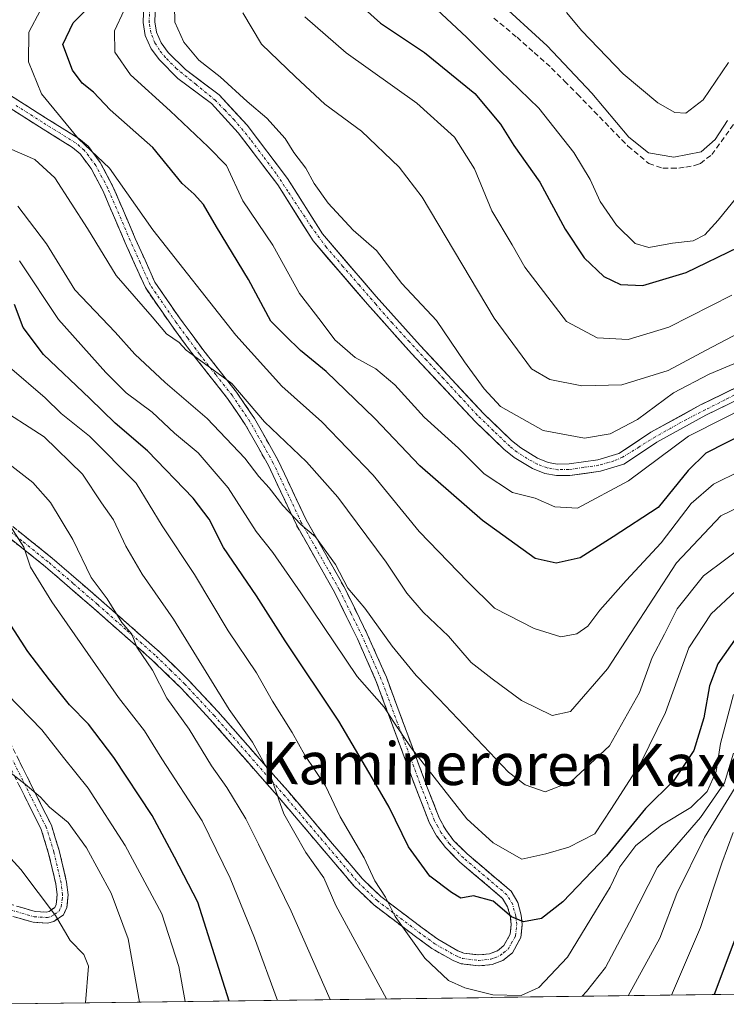
# Model space of a CAD drawing. Units: metres. Extents: x 589688 to 593078, y 4784546 to 4786894.
# Drawn here: x 591953 to 592087, y 4784576 to 4784763 of the extents above; entities that cross this region are included whole.
import ezdxf
from ezdxf.enums import TextEntityAlignment as Align

# ---------------------------------------------------------------- set-up
doc = ezdxf.new("R2010")
doc.units = ezdxf.units.M
doc.header["$MEASUREMENT"] = 0
doc.linetypes.add('TRAZO_Y_PUNTO', pattern=[1, 0.5, -0.25, 0, -0.25])
doc.linetypes.add('TRAZOSX2', pattern=[1.5, 1, -0.5])
for name, color, linetype, lineweight in [('Arbolado forestal CxS', 92, 'Continuous', 0), ('Camino', 19, 'TRAZOSX2', 0), ('Camino Cxs', 19, 'Continuous', 0), ('Camino eje', 19, 'TRAZO_Y_PUNTO', 0), ('Corriente artificial Cxs', 5, 'Continuous', 13), ('Corriente artificial eje', 142, 'TRAZO_Y_PUNTO', 0), ('Corriente artificial superficial', 5, 'Continuous', 13), ('Curva de nivel maestra', 36, 'Continuous', 30), ('Curva de nivel normal', 36, 'Continuous', 0), ('Municipio CxS', 142, 'Continuous', 0), ('Senda', 19, 'TRAZOSX2', 0), ('Suelo desnudo CxS', 43, 'Continuous', 0), ('Texto cartográfico', 19, 'Continuous', 0)]:
    doc.layers.add(name, color=color, linetype=linetype, lineweight=lineweight)
doc.styles.add('Arial', font='txt', dxfattribs={"height": 0.2})

# ---------------------------------------------------------------- blocks, each defined once
blk = doc.blocks.new('*U163')
at = {"layer": 'Arbolado forestal CxS', "color": 92, "linetype": 'Continuous', "lineweight": 0}
for points in [[(591976.76, 4784765.77, 183.38), (591976.64, 4784762.11, 182.8), (591977.01, 4784759.66, 182.18), (591978.16, 4784757.11, 181.73), (591979.71, 4784755.02, 181.64), (591983.19, 4784751.52, 181.46), (591989.54, 4784746.77, 181.79), (591994.61, 4784741.25, 181.85), (592002.1, 4784731.37, 182.11), (592008.75, 4784720.8, 181.96), (592019.03, 4784708.79, 182.19), (592027.39, 4784699.51, 182.05), (592039.45, 4784686.56, 181.52), (592044.84, 4784681.4, 181.3), (592046.77, 4784679.83, 180.95), (592050.22, 4784677.74, 181.19), (592052.56, 4784676.78, 181.31), (592054.8, 4784676.39, 180.91), (592057.3, 4784676.4, 180.74), (592063.07, 4784677.21, 179.75), (592067.5, 4784678.56, 179.18), (592073.73, 4784682.71, 178.23), (592083.03, 4784687.81, 176.45), (592095.03, 4784693.68, 176.35)], [(592100.21, 4784578.45, 109.1), (591946.64, 4784576.39, 104.39), (591946.64, 4784576.39, 104.39), (591946.03, 4784577.65, 104.26), (591946.03, 4784577.66, 104.26), (591941.72, 4784586.51, 103.86), (591928.2, 4784616.57, 103.44), (591925.48, 4784622.62, 103.62), (591923.73, 4784626.49, 103.6), (591908.72, 4784659.59, 105.98), (591908.69, 4784659.66, 105.99), (591901.25, 4784674.95, 105.51), (591901.15, 4784675.14, 105.48), (591900.94, 4784675.46, 105.37), (591892.2, 4784686.94, 103.47), (591862.93, 4784729.29, 105.19)]]:
    blk.add_polyline3d(points, dxfattribs=at)
blk = doc.blocks.new('*U199')
at = {"layer": 'Municipio CxS', "color": 142, "linetype": 'Continuous', "lineweight": 0}
blk.add_polyline3d([(592089.0856, 4784578.3025, 122.2702), (592084.1814, 4784578.2366, 125.0493), (592079.2773, 4784578.1707, 128.1244), (592074.3731, 4784578.1047, 131.6048), (592069.469, 4784578.0388, 134.9655), (592064.5648, 4784577.9729, 137.9061), (592059.6607, 4784577.907, 139.9575), (592054.7565, 4784577.841, 141.9348), (592049.8524, 4784577.7751, 144.047), (592044.9482, 4784577.7092, 144.8535), (592040.0441, 4784577.6432, 144.5981), (592035.1399, 4784577.5773, 143.7484), (592030.2358, 4784577.5114, 142.6527), (592025.3316, 4784577.4455, 141.0329), (592020.4275, 4784577.3795, 138.9829), (592015.5233, 4784577.3136, 136.7014), (592010.6192, 4784577.2477, 134.2751), (592005.715, 4784577.1818, 132.0532), (592000.8109, 4784577.1158, 129.0106), (591995.9067, 4784577.0499, 126.3419), (591991.0026, 4784576.984, 123.787), (591986.0984, 4784576.9181, 120.5664), (591981.1943, 4784576.8521, 117.8479), (591976.2901, 4784576.7862, 114.9699), (591971.3859, 4784576.7203, 112.6326), (591966.4818, 4784576.6544, 110.0356), (591961.5776, 4784576.5884, 109.4711), (591956.6735, 4784576.5225, 106.9982), (591951.7693, 4784576.4566, 104.9383)], dxfattribs=at)
blk = doc.blocks.new('*U215')
at = {"layer": 'Curva de nivel normal', "color": 36, "linetype": 'Continuous', "lineweight": 0}
for points in [[(592002.05, 4784577.13, 130), (591997.66, 4784588.99, 130), (591993.09, 4784600.27, 130), (591987.76, 4784611.08, 130), (591980.18, 4784622.79, 130), (591976.89, 4784628.09, 130), (591971.95, 4784634.41, 130), (591959.38, 4784652.49, 130), (591955.35, 4784659.05, 130), (591954.09, 4784662.85, 130), (591950.52, 4784668.48, 130)], [(592088.18, 4784608.9, 130), (592086.01, 4784603.08, 130), (592082.01, 4784590.92, 130), (592076.49, 4784578.13, 130)]]:
    blk.add_polyline3d(points, dxfattribs=at)
blk = doc.blocks.new('*U219')
at = {"layer": 'Curva de nivel normal', "color": 36, "linetype": 'Continuous', "lineweight": 0}
blk.add_polyline3d([(592099.76, 4784682.31, 170), (592084.47, 4784674.74, 170), (592080.2, 4784671.13, 170), (592074.58, 4784663.68, 170), (592067.92, 4784656.57, 170), (592062.94, 4784650.96, 170), (592060.69, 4784647.94, 170), (592058.62, 4784646.44, 170), (592055.62, 4784645.92, 170), (592050.52, 4784647.5, 170), (592043.02, 4784651.34, 170), (592038, 4784656.31, 170), (592028.84, 4784665.84, 170), (592020.09, 4784676.49, 170), (592010.42, 4784686.54, 170), (592002.88, 4784693.3, 170), (591994.13, 4784702.97, 170), (591978.45, 4784722.86, 170), (591970.26, 4784734.55, 170), (591964.43, 4784740.08, 170), (591957.44, 4784748.59, 170), (591954.96, 4784754.65, 170), (591955.03, 4784760.25, 170), (591957.26, 4784764.45, 170)], dxfattribs=at)
blk = doc.blocks.new('*U222')
at = {"layer": 'Curva de nivel normal', "color": 36, "linetype": 'Continuous', "lineweight": 0}
for points in [[(592088.21, 4784623.92, 140), (592086.55, 4784618.26, 140), (592082, 4784611.75, 140), (592073.84, 4784602.32, 140), (592068.58, 4784591.91, 140), (592064.01, 4784583.34, 140), (592060.41, 4784578.78, 140), (592059.61, 4784577.91, 140)], [(592022.65, 4784577.41, 140), (592013.07, 4784595.06, 140), (592010.78, 4784600.28, 140), (592007.38, 4784605.11, 140), (592003.22, 4784612.39, 140), (592002.21, 4784615.27, 140)]]:
    blk.add_polyline3d(points, dxfattribs=at)
blk = doc.blocks.new('*U223')
at = {"layer": 'Curva de nivel normal', "color": 36, "linetype": 'Continuous', "lineweight": 0}
blk.add_polyline3d([(591975.93, 4784576.78, 115), (591973.8, 4784588.8, 115), (591970.57, 4784597.41, 115), (591965.95, 4784606.01, 115), (591962.47, 4784610.77, 115), (591958.94, 4784613.67, 115), (591957.23, 4784615.55, 115), (591954.36, 4784618.02, 115), (591950.05, 4784621.34, 115)], dxfattribs=at)
blk = doc.blocks.new('*U231')
at = {"layer": 'Curva de nivel normal', "color": 36, "linetype": 'Continuous', "lineweight": 0}
blk.add_polyline3d([(592056.67, 4784763.99, 215), (592059.57, 4784760.51, 215), (592067.38, 4784752.36, 215), (592073.91, 4784746.88, 215), (592077.11, 4784745.09, 215), (592079.2, 4784744.95, 215), (592082.49, 4784747.44, 215), (592087.3, 4784754.54, 215)], dxfattribs=at)
blk = doc.blocks.new('*U241')
at = {"layer": 'Curva de nivel normal', "color": 36, "linetype": 'Continuous', "lineweight": 0}
blk.add_polyline3d([(591965.72, 4784576.64, 110), (591966.33, 4784583.6, 110), (591965.43, 4784585.8, 110), (591962.82, 4784588.46, 110), (591960.08, 4784593.16, 110), (591953.53, 4784601.88, 110), (591942.52, 4784613.89, 110)], dxfattribs=at)
blk = doc.blocks.new('*U242')
at = {"layer": 'Curva de nivel normal', "color": 36, "linetype": 'Continuous', "lineweight": 0}
for points in [[(591942.42, 4784685.41, 135), (591955.76, 4784675.08, 135), (591959.12, 4784671.31, 135), (591963.34, 4784664.33, 135), (591966.78, 4784657.13, 135), (591969.83, 4784653.08, 135), (591972.63, 4784648.63, 135), (591974.48, 4784646.39, 135), (591975.44, 4784643.96, 135), (591978.41, 4784639.56, 135), (591981.12, 4784634.32, 135), (591985.34, 4784628.45, 135), (591989.54, 4784621.51, 135), (591992.45, 4784617.42, 135), (591996.07, 4784611.47, 135), (591998.41, 4784606.67, 135), (592004.64, 4784594.02, 135), (592011.99, 4784577.27, 135)], [(592068.34, 4784578.02, 135), (592074.31, 4784588.91, 135), (592077.5, 4784597.37, 135), (592082.72, 4784607.92, 135), (592088.52, 4784617.37, 135)]]:
    blk.add_polyline3d(points, dxfattribs=at)
blk = doc.blocks.new('*U244')
at = {"layer": 'Curva de nivel normal', "color": 36, "linetype": 'Continuous', "lineweight": 0}
blk.add_polyline3d([(591984.56, 4784576.9, 120), (591983.4, 4784583.53, 120), (591980.18, 4784593.5, 120), (591973.26, 4784606.43, 120), (591966.23, 4784617.26, 120), (591961.57, 4784623.06, 120), (591957.47, 4784628.32, 120), (591950.95, 4784635.07, 120)], dxfattribs=at)
blk = doc.blocks.new('*U247')
at = {"layer": 'Curva de nivel normal', "color": 36, "linetype": 'Continuous', "lineweight": 0}
blk.add_polyline3d([(591951.38, 4784738.26, 165), (591956.13, 4784736.18, 165), (591959.97, 4784732.71, 165), (591966.14, 4784723.16, 165), (591971.54, 4784714.24, 165), (591978.32, 4784706.43, 165), (591981.08, 4784703.21, 165), (591983.45, 4784701.55, 165), (591984.78, 4784700.11, 165), (591987.54, 4784698.09, 165), (591993.39, 4784693.8, 165), (591999.56, 4784686.54, 165), (592007.52, 4784679, 165), (592013.46, 4784672.3, 165), (592022.58, 4784660.03, 165), (592026.49, 4784654.14, 165), (592029.58, 4784650.56, 165), (592034.36, 4784646.01, 165), (592038.64, 4784641.04, 165), (592042.6, 4784637.94, 165), (592048.13, 4784633.86, 165), (592053.96, 4784631, 165), (592057.43, 4784631.78, 165), (592064.43, 4784639.84, 165), (592077.44, 4784659.86, 165), (592085.81, 4784668.76, 165), (592089.26, 4784670.43, 165)], dxfattribs=at)
blk = doc.blocks.new('*U257')
at = {"layer": 'Curva de nivel maestra', "color": 36, "linetype": 'Continuous', "lineweight": 30}
blk.add_polyline3d([(592094.64, 4784686.56, 175), (592083.03, 4784680.66, 175), (592079.68, 4784677.36, 175), (592074, 4784670.33, 175), (592065.51, 4784664.78, 175), (592059.24, 4784660.81, 175), (592054.68, 4784659.84, 175), (592050.76, 4784660.72, 175), (592040.76, 4784667.92, 175), (592028.94, 4784678.24, 175), (592020.41, 4784687.2, 175), (592011.2, 4784696.07, 175), (592006.39, 4784700.04, 175), (592003.53, 4784702.8, 175), (592000.8, 4784705.61, 175), (591996.54, 4784713.48, 175), (591990.47, 4784723.45, 175), (591988.04, 4784727.69, 175), (591986.26, 4784729.6, 175), (591984.01, 4784731.65, 175), (591978.44, 4784738.43, 175), (591970.38, 4784745.6, 175), (591967.28, 4784748.94, 175), (591965.13, 4784750.64, 175), (591963.31, 4784753.1, 175), (591961.43, 4784757.95, 175), (591963.39, 4784762.05, 175), (591967.93, 4784766.66, 175)], dxfattribs=at)
blk = doc.blocks.new('*U260')
at = {"layer": 'Curva de nivel maestra', "color": 36, "linetype": 'Continuous', "lineweight": 30}
for points in [[(591992.87, 4784577.01, 125), (591986.95, 4784595.68, 125), (591982.58, 4784604.23, 125), (591978.37, 4784612.1, 125), (591971.1, 4784623.08, 125), (591966.29, 4784629.36, 125), (591962.7, 4784633.04, 125), (591958.95, 4784637.76, 125), (591954.85, 4784643.11, 125), (591946.52, 4784655.9, 125)], [(592092.02, 4784598.06, 125), (592084.59, 4784578.24, 125)]]:
    blk.add_polyline3d(points, dxfattribs=at)

msp = doc.modelspace()

# ---------------------------------------------------------------- linework, layer by layer
at = {"layer": 'Arbolado forestal CxS', "color": 92, "linetype": 'Continuous', "lineweight": 0}
for points in [[(591976.76, 4784765.77, 183.38), (591976.64, 4784762.11, 182.8), (591977.01, 4784759.66, 182.18), (591978.16, 4784757.11, 181.73), (591979.71, 4784755.02, 181.64), (591983.19, 4784751.52, 181.46), (591989.54, 4784746.77, 181.79), (591994.61, 4784741.25, 181.85), (592002.1, 4784731.37, 182.11), (592008.75, 4784720.8, 181.96), (592019.03, 4784708.79, 182.19), (592027.39, 4784699.51, 182.05), (592039.45, 4784686.56, 181.52), (592044.84, 4784681.4, 181.3), (592046.77, 4784679.83, 180.95), (592050.22, 4784677.74, 181.19), (592052.56, 4784676.78, 181.31), (592054.8, 4784676.39, 180.91), (592057.3, 4784676.4, 180.74), (592063.07, 4784677.21, 179.75), (592067.5, 4784678.56, 179.18), (592073.73, 4784682.71, 178.23), (592083.03, 4784687.81, 176.45), (592095.03, 4784693.68, 176.35)], [(592094, 4784695.61, 178.29), (592085.96, 4784691.68, 177.78), (592082.41, 4784689.94, 178.28), (592082.02, 4784689.75, 178.29), (592072.59, 4784684.59, 180.04), (592068.5, 4784681.86, 180.67), (592066.55, 4784680.56, 180.56), (592062.59, 4784679.36, 180.86), (592057.14, 4784678.59, 181.45), (592054.99, 4784678.58, 181.64), (592054.99, 4784678.58, 181.64), (592053.17, 4784678.9, 181.81), (592051.21, 4784679.7, 181.69), (592048.03, 4784681.63, 181.53), (592046.29, 4784683.04, 181.85), (592041.01, 4784688.1, 182.03), (592029, 4784700.99, 182.6), (592020.68, 4784710.24, 182.57), (592010.52, 4784722.1, 182.36), (592003.9, 4784732.61, 182.92), (591996.3, 4784742.66, 182.58), (591991.01, 4784748.4, 182.63), (591984.63, 4784753.18, 182.35), (591981.37, 4784756.45, 182.57), (591980.06, 4784758.22, 182.72), (591979.14, 4784760.28, 183.11), (591978.84, 4784762.24, 183.67), (591978.94, 4784765.54, 184.27)], [(592094, 4784695.61, 178.29), (592085.96, 4784691.68, 177.78), (592082.41, 4784689.94, 178.28), (592082.02, 4784689.75, 178.29), (592072.59, 4784684.59, 180.04), (592068.5, 4784681.86, 180.67), (592066.55, 4784680.56, 180.56), (592062.59, 4784679.36, 180.86), (592057.14, 4784678.59, 181.45), (592054.99, 4784678.58, 181.64), (592053.17, 4784678.9, 181.81), (592051.21, 4784679.7, 181.69), (592048.03, 4784681.63, 181.53), (592046.29, 4784683.04, 181.85), (592041.01, 4784688.1, 182.03), (592029, 4784700.99, 182.6), (592020.68, 4784710.24, 182.57), (592010.52, 4784722.1, 182.36), (592003.9, 4784732.61, 182.92), (591996.3, 4784742.66, 182.58), (591991.01, 4784748.4, 182.63), (591984.63, 4784753.18, 182.35), (591981.37, 4784756.45, 182.57), (591980.06, 4784758.22, 182.72), (591979.14, 4784760.28, 183.11), (591978.84, 4784762.24, 183.67), (591978.94, 4784765.54, 184.27)], [(592100.21, 4784578.45, 109.1), (591946.64, 4784576.39, 104.39)]]:
    msp.add_polyline3d(points, dxfattribs=at)
at = {"layer": 'Camino', "color": 19, "linetype": 'TRAZOSX2', "lineweight": 0}
for points in [[(591948.24, 4784750.4), (591958.17, 4784744.09), (591964.46, 4784740.16), (591966.25, 4784738.68), (591968.53, 4784735.61), (591970.87, 4784731.23), (591975.15, 4784721.25), (591978.86, 4784712.96), (591983.66, 4784706.02), (591988.11, 4784700), (591994.28, 4784692.19), (591997.7, 4784687.17), (592002.15, 4784679.24), (592007.45, 4784668.01), (592014.62, 4784655.33), (592019.01, 4784646.41), (592022.61, 4784638.24), (592030.28, 4784617.58), (592032.65, 4784611.55), (592033.84, 4784609.39), (592035.33, 4784607.4), (592037.87, 4784604.84), (592046.18, 4784597.79), (592047.46, 4784595.65), (592048.1, 4784593.24), (592048.3, 4784591.52), (592048.03, 4784589.02), (592046.43, 4784586.13), (592044.65, 4784584.7), (592042.63, 4784583.89), (592040.04, 4784583.64), (592036.77, 4784584.05), (592035.21, 4784584.65), (592031.22, 4784586.96), (592028.12, 4784589.21), (592020.21, 4784595.21), (592016.56, 4784598.69), (592002.4, 4784615.38), (591989.25, 4784630.35), (591983.74, 4784636.27), (591978.42, 4784641.44), (591967.36, 4784651.21), (591958.18, 4784659.13), (591948.45, 4784666.95)], [(591949.64, 4784668.65), (591959.51, 4784660.73), (591968.72, 4784652.76), (591979.83, 4784642.96), (591985.22, 4784637.71), (591990.78, 4784631.74), (592003.97, 4784616.74), (592018.07, 4784600.11), (592021.55, 4784596.79), (592029.36, 4784590.87), (592032.35, 4784588.7), (592036.1, 4784586.53), (592037.28, 4784586.07), (592040.07, 4784585.72), (592042.13, 4784585.92), (592043.59, 4784586.51), (592044.82, 4784587.49), (592046.02, 4784589.65), (592046.22, 4784591.5), (592046.06, 4784592.85), (592045.53, 4784594.84), (592044.58, 4784596.43), (592036.46, 4784603.32), (592033.76, 4784606.04), (592032.09, 4784608.26), (592030.77, 4784610.67), (592028.35, 4784616.84), (592020.69, 4784637.46), (592017.13, 4784645.53), (592012.79, 4784654.36), (592005.61, 4784667.06), (592000.31, 4784678.29), (591995.93, 4784686.08), (591992.61, 4784690.96), (591986.47, 4784698.74), (591981.97, 4784704.82), (591977.05, 4784711.94), (591973.25, 4784720.42), (591969, 4784730.33), (591966.78, 4784734.5), (591964.74, 4784737.25), (591963.25, 4784738.48), (591957.07, 4784742.34), (591946.61, 4784748.98)], [(591949.8, 4784595.81), (591956.21, 4784593.96), (591958.32, 4784593.82), (591958.87, 4784593.97), (591959.94, 4784594.72), (591960.19, 4784595.25), (591960.37, 4784597.09), (591960.13, 4784599.16), (591958.77, 4784604.93), (591957.35, 4784609.48), (591944.84, 4784634.56)], [(591946.71, 4784635.44), (591959.28, 4784610.26), (591960.77, 4784605.47), (591962.17, 4784599.52), (591962.45, 4784597.11), (591962.22, 4784594.7), (591961.58, 4784593.34), (591959.77, 4784592.08), (591958.55, 4784591.73), (591955.85, 4784591.91), (591949.1, 4784593.86)]]:
    msp.add_lwpolyline(points, dxfattribs=at)
at = {"layer": 'Camino Cxs', "color": 19, "linetype": 'Continuous', "lineweight": 0}
for points in [[(591951.55, 4784748.3, 167.7), (591954.86, 4784746.19, 168.46), (591958.17, 4784744.09, 168.83), (591961.32, 4784742.13, 169.1), (591964.46, 4784740.16, 169.54), (591966.25, 4784738.68, 169.65), (591968.53, 4784735.61, 169.6), (591970.87, 4784731.23, 169.13), (591972.3, 4784727.9, 168.97), (591973.72, 4784724.58, 168.81), (591975.15, 4784721.25, 168.46), (591977.01, 4784717.11, 167.84), (591978.86, 4784712.96, 167.01), (591981.26, 4784709.49, 166.21), (591983.66, 4784706.02, 166.05), (591985.89, 4784703.01, 165.48), (591988.11, 4784700, 165.51), (591991.2, 4784696.1, 164.78), (591994.28, 4784692.19, 164.75), (591995.99, 4784689.68, 164.64), (591997.7, 4784687.17, 164.29), (591999.93, 4784683.21, 163.27), (592002.15, 4784679.24, 162.63), (592003.92, 4784675.5, 161.84), (592005.68, 4784671.75, 161.1), (592007.45, 4784668.01, 160.41), (592009.84, 4784663.78, 159.86), (592012.23, 4784659.56, 159.15), (592014.62, 4784655.33, 159.14), (592016.82, 4784650.87, 158.71), (592019.01, 4784646.41, 158.23), (592020.81, 4784642.33, 157.59), (592022.61, 4784638.24, 156.93), (592024.14, 4784634.11, 156.54), (592025.68, 4784629.98, 155.91), (592027.21, 4784625.84, 155.16), (592028.75, 4784621.71, 154.44), (592030.28, 4784617.58, 153.87), (592031.47, 4784614.57, 153.43), (592032.65, 4784611.55, 153.03), (592033.84, 4784609.39, 152.8), (592035.33, 4784607.4, 152.6), (592037.87, 4784604.84, 152.52), (592040.64, 4784602.49, 152.66), (592043.41, 4784600.14, 152.49), (592046.18, 4784597.79, 152.19), (592047.46, 4784595.65, 151.27), (592048.1, 4784593.24, 150.28), (592048.3, 4784591.52, 149.75), (592048.03, 4784589.02, 148.98), (592046.43, 4784586.13, 148.51), (592044.65, 4784584.7, 148.44), (592042.63, 4784583.89, 148.69), (592040.04, 4784583.64, 148.4), (592036.77, 4784584.05, 147.36), (592035.21, 4784584.65, 146.83), (592031.22, 4784586.96, 146), (592028.12, 4784589.21, 145.15), (592024.17, 4784592.21, 144.72), (592020.21, 4784595.21, 143.66), (592018.39, 4784596.95, 143.14), (592016.56, 4784598.69, 142.71), (592013.73, 4784602.03, 142.09), (592010.9, 4784605.37, 141.63), (592008.06, 4784608.7, 141.08), (592005.23, 4784612.04, 140.33), (592002.4, 4784615.38, 139.95), (591999.11, 4784619.12, 139.16), (591995.83, 4784622.87, 138.33), (591992.54, 4784626.61, 137.95), (591989.25, 4784630.35, 137.45), (591986.5, 4784633.31, 136.91), (591983.74, 4784636.27, 136.35), (591981.08, 4784638.86, 135.71), (591978.42, 4784641.44, 135.31), (591974.73, 4784644.7, 134.65), (591971.05, 4784647.95, 134.22), (591967.36, 4784651.21, 133.29), (591964.3, 4784653.85, 132.69), (591961.24, 4784656.49, 131.65), (591958.18, 4784659.13, 130.83), (591954.94, 4784661.74, 130.06), (591951.69, 4784664.34, 129.57)], [(591952.93, 4784666.01, 130.41), (591956.22, 4784663.37, 130.85), (591959.51, 4784660.73, 131.79), (591962.58, 4784658.07, 132.65), (591965.65, 4784655.42, 133.78), (591968.72, 4784652.76, 134.29), (591972.42, 4784649.49, 135.2), (591976.13, 4784646.23, 135.66), (591979.83, 4784642.96, 136.43), (591982.53, 4784640.34, 136.94), (591985.22, 4784637.71, 137.45), (591988, 4784634.73, 138), (591990.78, 4784631.74, 138.41), (591994.08, 4784627.99, 139.22), (591997.38, 4784624.24, 139.54), (592000.67, 4784620.49, 140.23), (592003.97, 4784616.74, 140.86), (592006.79, 4784613.41, 141.18), (592009.61, 4784610.09, 142.04), (592012.43, 4784606.76, 142.57), (592015.25, 4784603.44, 143.04), (592018.07, 4784600.11, 143.71), (592021.55, 4784596.79, 144.74), (592025.46, 4784593.83, 145.88), (592029.36, 4784590.87, 146.32), (592032.35, 4784588.7, 146.96), (592036.1, 4784586.53, 147.5), (592037.28, 4784586.07, 147.72), (592040.07, 4784585.72, 148.27), (592042.13, 4784585.92, 148.53), (592043.59, 4784586.51, 148.5), (592044.82, 4784587.49, 148.59), (592046.02, 4784589.65, 149.14), (592046.22, 4784591.5, 149.71), (592046.06, 4784592.85, 150.05), (592045.53, 4784594.84, 150.66), (592044.58, 4784596.43, 151.12), (592041.87, 4784598.73, 151.55), (592039.17, 4784601.02, 151.71), (592036.46, 4784603.32, 151.57), (592033.76, 4784606.04, 151.96), (592032.09, 4784608.26, 152.15), (592030.77, 4784610.67, 152.33), (592029.56, 4784613.76, 152.71), (592028.35, 4784616.84, 153.03), (592026.82, 4784620.96, 153.52), (592025.29, 4784625.09, 154.21), (592023.75, 4784629.21, 154.89), (592022.22, 4784633.34, 155.29), (592020.69, 4784637.46, 155.79), (592018.91, 4784641.5, 156.4), (592017.13, 4784645.53, 157.03), (592014.96, 4784649.95, 157.72), (592012.79, 4784654.36, 158.09), (592010.4, 4784658.59, 157.92), (592008, 4784662.83, 158.69), (592005.61, 4784667.06, 159.25), (592003.84, 4784670.8, 159.95), (592002.08, 4784674.55, 160.8), (592000.31, 4784678.29, 161.34), (591998.12, 4784682.19, 161.98), (591995.93, 4784686.08, 162.89), (591994.27, 4784688.52, 163.3), (591992.61, 4784690.96, 163.39), (591989.54, 4784694.85, 163.7), (591986.47, 4784698.74, 164.65), (591984.22, 4784701.78, 164.77), (591981.97, 4784704.82, 165.32), (591979.51, 4784708.38, 165.3), (591977.05, 4784711.94, 165.97), (591975.15, 4784716.18, 166.82), (591973.25, 4784720.42, 167.6), (591971.83, 4784723.72, 167.99), (591970.42, 4784727.03, 168.11), (591969, 4784730.33, 168.54), (591966.78, 4784734.5, 168.96), (591964.74, 4784737.25, 168.68), (591963.25, 4784738.48, 168.47), (591960.16, 4784740.41, 168.05), (591957.07, 4784742.34, 167.75), (591953.58, 4784744.55, 167.65), (591950.1, 4784746.77, 167.05)], [(591953, 4784622.85, 116.03), (591955.09, 4784618.65, 115.35), (591957.19, 4784614.46, 114.78), (591959.28, 4784610.26, 113.76), (591960.03, 4784607.87, 113.17), (591960.77, 4784605.47, 112.85), (591961.47, 4784602.5, 112.37), (591962.17, 4784599.52, 111.77), (591962.45, 4784597.11, 111.2), (591962.22, 4784594.7, 110.58), (591961.58, 4784593.34, 110.18), (591959.77, 4784592.08, 109.55), (591958.55, 4784591.73, 109.21), (591955.85, 4784591.91, 108.55), (591952.48, 4784592.89, 107.98)], [(591953.01, 4784594.89, 108.32), (591956.21, 4784593.96, 108.79), (591958.32, 4784593.82, 109.33), (591958.87, 4784593.97, 109.53), (591959.94, 4784594.72, 110.01), (591960.19, 4784595.25, 110.21), (591960.37, 4784597.09, 110.68), (591960.13, 4784599.16, 111.11), (591959.45, 4784602.05, 111.67), (591958.77, 4784604.93, 112.18), (591957.35, 4784609.48, 112.99), (591955.27, 4784613.66, 113.97), (591953.18, 4784617.84, 114.66)]]:
    msp.add_polyline3d(points, dxfattribs=at)
at = {"layer": 'Camino eje', "color": 19, "linetype": 'TRAZO_Y_PUNTO', "lineweight": 0}
for points in [[(591949.05, 4784667.8), (591953.98, 4784663.84), (591958.85, 4784659.93), (591963.45, 4784655.95), (591968.04, 4784651.99), (591973.57, 4784647.1), (591979.13, 4784642.2), (591981.79, 4784639.62), (591984.48, 4784636.99), (591990.02, 4784631.05), (591996.61, 4784623.55), (592003.19, 4784616.06), (592010.24, 4784607.75), (592017.32, 4784599.4), (592020.88, 4784596), (592028.74, 4784590.04), (592031.79, 4784587.83), (592035.66, 4784585.59), (592036.25, 4784585.36), (592037.03, 4784585.06), (592040.06, 4784584.68), (592042.38, 4784584.91), (592043.11, 4784585.2), (592044.12, 4784585.61), (592044.74, 4784586.1), (592045.63, 4784586.81), (592046.23, 4784587.89), (592047.03, 4784589.34), (592047.26, 4784591.51), (592047.08, 4784593.05), (592046.5, 4784595.25), (592045.38, 4784597.11), (592037.17, 4784604.08), (592034.55, 4784606.72), (592033.8, 4784607.72), (592032.97, 4784608.83), (592032.31, 4784610.03), (592031.71, 4784611.11), (592030.5, 4784614.2), (592029.32, 4784617.21), (592025.49, 4784627.52), (592021.65, 4784637.85), (592018.07, 4784645.97), (592015.9, 4784650.39), (592013.71, 4784654.85), (592006.53, 4784667.54), (592001.23, 4784678.77), (591999.04, 4784682.66), (591996.82, 4784686.63), (591993.45, 4784691.58), (591990.36, 4784695.48), (591987.29, 4784699.37), (591985.07, 4784702.38), (591982.82, 4784705.42), (591977.96, 4784712.45), (591976.06, 4784716.69), (591974.2, 4784720.84), (591969.94, 4784730.78), (591968.83, 4784732.87), (591967.66, 4784735.06), (591965.5, 4784737.97), (591963.86, 4784739.32), (591957.62, 4784743.22), (591952.66, 4784746.37)], [(591949.45, 4784594.84), (591956.03, 4784592.94), (591957.09, 4784592.87), (591958.57, 4784592.81), (591959.32, 4784593.03), (591959.86, 4784593.4), (591960.76, 4784594.03), (591961.14, 4784594.84), (591961.32, 4784596.18), (591961.41, 4784597.1), (591961.15, 4784599.34), (591959.77, 4784605.2), (591959.06, 4784607.48), (591958.32, 4784609.87), (591952.03, 4784622.46)]]:
    msp.add_lwpolyline(points, dxfattribs=at)
at = {"layer": 'Corriente artificial Cxs', "color": 5, "linetype": 'Continuous', "lineweight": 13}
for points in [[(592087.03, 4784689.77, 179.9), (592083.03, 4784687.81, 180.22), (592079.93, 4784686.11, 180.06), (592076.83, 4784684.41, 180.49), (592073.73, 4784682.71, 180.93), (592070.62, 4784680.64, 181.44), (592067.5, 4784678.56, 181.73), (592063.07, 4784677.21, 181.54), (592060.19, 4784676.81, 181.69), (592057.3, 4784676.4, 181.9), (592054.8, 4784676.39, 181.75), (592052.56, 4784676.78, 181.54), (592050.22, 4784677.74, 181.53), (592046.77, 4784679.83, 181.76), (592044.84, 4784681.4, 181.77), (592042.15, 4784683.98, 181.78), (592039.45, 4784686.56, 182.03), (592036.44, 4784689.8, 181.93), (592033.42, 4784693.04, 182.11), (592030.41, 4784696.27, 182.25), (592027.39, 4784699.51, 182.24), (592024.6, 4784702.6, 182.32), (592021.82, 4784705.7, 182.24), (592019.03, 4784708.79, 182.19), (592016.46, 4784711.79, 182.17), (592013.89, 4784714.8, 182.15), (592011.32, 4784717.8, 181.71), (592008.75, 4784720.8, 182.07), (592006.53, 4784724.32, 182.03), (592004.32, 4784727.85, 182.31), (592002.1, 4784731.37, 182.32), (591999.6, 4784734.66, 182.03), (591997.11, 4784737.96, 181.75), (591994.61, 4784741.25, 181.96), (591992.08, 4784744.01, 181.85), (591989.54, 4784746.77, 182.16), (591986.37, 4784749.15, 181.91), (591983.19, 4784751.52, 182.12), (591979.71, 4784755.02, 182.06), (591978.16, 4784757.11, 182.04), (591977.01, 4784759.66, 181.85), (591976.64, 4784762.11, 181.84), (591976.76, 4784765.77, 181.27)], [(591978.94, 4784765.54, 182.77), (591978.84, 4784762.24, 182.96), (591979.14, 4784760.28, 182.89), (591980.06, 4784758.22, 183), (591981.37, 4784756.45, 182.93), (591984.63, 4784753.18, 183.37), (591987.82, 4784750.79, 183.27), (591991.01, 4784748.4, 183.27), (591993.66, 4784745.53, 183.09), (591996.3, 4784742.66, 182.97), (591998.83, 4784739.31, 182.87), (592001.37, 4784735.96, 183.02), (592003.9, 4784732.61, 183.12), (592006.11, 4784729.11, 182.96), (592008.31, 4784725.6, 182.88), (592010.52, 4784722.1, 182.55), (592013.06, 4784719.14, 182.36), (592015.6, 4784716.17, 182.59), (592018.14, 4784713.21, 182.81), (592020.68, 4784710.24, 182.78), (592023.45, 4784707.16, 182.79), (592026.23, 4784704.07, 182.87), (592029, 4784700.99, 182.66), (592032, 4784697.77, 182.98), (592035.01, 4784694.55, 182.84), (592038.01, 4784691.32, 182.94), (592041.01, 4784688.1, 182.96), (592043.65, 4784685.57, 182.87), (592046.29, 4784683.04, 182.39), (592048.03, 4784681.63, 182.42), (592051.21, 4784679.7, 182.28), (592053.17, 4784678.9, 182.22), (592054.99, 4784678.58, 182.32), (592057.14, 4784678.59, 182.44), (592059.87, 4784678.98, 182.34), (592062.59, 4784679.36, 182.35), (592066.55, 4784680.56, 182.53), (592069.57, 4784682.58, 182.16), (592072.59, 4784684.59, 182.1), (592075.73, 4784686.31, 181.45), (592078.88, 4784688.03, 181.18), (592082.02, 4784689.75, 182.02), (592086.01, 4784691.7, 181.44), (592090.01, 4784693.66, 181.54)]]:
    msp.add_polyline3d(points, dxfattribs=at)
at = {"layer": 'Corriente artificial eje', "color": 142, "linetype": 'TRAZO_Y_PUNTO', "lineweight": 0}
msp.add_polyline3d([(592090.26, 4784692.57, 180.67), (592086.61, 4784690.72, 180.6), (592082.97, 4784688.87, 180.98), (592079.32, 4784687.02, 180.66), (592076.39, 4784685.38, 180.88), (592073.46, 4784683.74, 181.34), (592070.35, 4784681.8, 181.75), (592067.24, 4784679.86, 182.15), (592065.63, 4784679.16, 182.16), (592062.74, 4784678.34, 181.85), (592059.91, 4784677.94, 181.95), (592057.08, 4784677.53, 182.18), (592055.05, 4784677.51, 182.05), (592052.98, 4784677.86, 181.86), (592051.14, 4784678.57, 181.82), (592049.25, 4784679.61, 182.01), (592047.31, 4784680.85, 182.09), (592045.93, 4784681.94, 182.09), (592042.86, 4784684.89, 182.33), (592039.78, 4784687.85, 182.5), (592036.58, 4784691.32, 182.32), (592033.37, 4784694.79, 182.53), (592030.16, 4784698.26, 182.65), (592026.95, 4784701.73, 182.52), (592023.74, 4784705.2, 182.6), (592020.62, 4784708.79, 182.37), (592017.51, 4784712.38, 182.5), (592014.39, 4784715.97, 182.32), (592011.28, 4784719.56, 181.99), (592008.44, 4784723.43, 182.34), (592006.22, 4784726.8, 182.47), (592003.99, 4784730.17, 182.69), (592001.77, 4784733.54, 182.44), (591999.34, 4784736.76, 182.45), (591996.92, 4784739.98, 182.27), (591993.89, 4784743.63, 182.39), (591992.11, 4784745.49, 182.48), (591990.33, 4784747.34, 182.62), (591986.64, 4784750.34, 182.66), (591982.95, 4784753.34, 182.61), (591980.86, 4784755.45, 182.46), (591979.71, 4784756.86, 182.52), (591978.87, 4784758.22, 182.51), (591978.09, 4784760.18, 182.39), (591977.79, 4784762.11, 182.42), (591977.83, 4784764.78, 182.24)], dxfattribs=at)
at = {"layer": 'Corriente artificial superficial', "color": 5, "linetype": 'Continuous', "lineweight": 13}
for points in [[(592087.03, 4784689.77, 179.9), (592083.03, 4784687.81, 180.22), (592079.93, 4784686.11, 180.06), (592076.83, 4784684.41, 180.49), (592073.73, 4784682.71, 180.93), (592070.62, 4784680.64, 181.44), (592067.5, 4784678.56, 181.73), (592063.07, 4784677.21, 181.54), (592060.19, 4784676.81, 181.69), (592057.3, 4784676.4, 181.9), (592054.8, 4784676.39, 181.75), (592052.56, 4784676.78, 181.54), (592050.22, 4784677.74, 181.53), (592046.77, 4784679.83, 181.76), (592044.84, 4784681.4, 181.77), (592042.15, 4784683.98, 181.78), (592039.45, 4784686.56, 182.03), (592036.44, 4784689.8, 181.93), (592033.42, 4784693.04, 182.11), (592030.41, 4784696.27, 182.25), (592027.39, 4784699.51, 182.24), (592024.6, 4784702.6, 182.32), (592021.82, 4784705.7, 182.24), (592019.03, 4784708.79, 182.19), (592016.46, 4784711.79, 182.17), (592013.89, 4784714.8, 182.15), (592011.32, 4784717.8, 181.71), (592008.75, 4784720.8, 182.07), (592006.53, 4784724.32, 182.03), (592004.32, 4784727.85, 182.31), (592002.1, 4784731.37, 182.32), (591999.6, 4784734.66, 182.03), (591997.11, 4784737.96, 181.75), (591994.61, 4784741.25, 181.96), (591992.08, 4784744.01, 181.85), (591989.54, 4784746.77, 182.16), (591986.37, 4784749.15, 181.91), (591983.19, 4784751.52, 182.12), (591979.71, 4784755.02, 182.06), (591978.16, 4784757.11, 182.04), (591977.01, 4784759.66, 181.85), (591976.64, 4784762.11, 181.84), (591976.76, 4784765.77, 181.27)], [(591978.94, 4784765.54, 182.77), (591978.84, 4784762.24, 182.96), (591979.14, 4784760.28, 182.89), (591980.06, 4784758.22, 183), (591981.37, 4784756.45, 182.93), (591984.63, 4784753.18, 183.37), (591987.82, 4784750.79, 183.27), (591991.01, 4784748.4, 183.27), (591993.66, 4784745.53, 183.09), (591996.3, 4784742.66, 182.97), (591998.83, 4784739.31, 182.87), (592001.37, 4784735.96, 183.02), (592003.9, 4784732.61, 183.12), (592006.11, 4784729.11, 182.96), (592008.31, 4784725.6, 182.88), (592010.52, 4784722.1, 182.55), (592013.06, 4784719.14, 182.36), (592015.6, 4784716.17, 182.59), (592018.14, 4784713.21, 182.81), (592020.68, 4784710.24, 182.78), (592023.45, 4784707.16, 182.79), (592026.23, 4784704.07, 182.87), (592029, 4784700.99, 182.66), (592032, 4784697.77, 182.98), (592035.01, 4784694.55, 182.84), (592038.01, 4784691.32, 182.94), (592041.01, 4784688.1, 182.96), (592043.65, 4784685.57, 182.87), (592046.29, 4784683.04, 182.39), (592048.03, 4784681.63, 182.42), (592051.21, 4784679.7, 182.28), (592053.17, 4784678.9, 182.22), (592054.99, 4784678.58, 182.32), (592057.14, 4784678.59, 182.44), (592059.87, 4784678.98, 182.34), (592062.59, 4784679.36, 182.35), (592066.55, 4784680.56, 182.53), (592069.57, 4784682.58, 182.16), (592072.59, 4784684.59, 182.1), (592075.73, 4784686.31, 181.45), (592078.88, 4784688.03, 181.18), (592082.02, 4784689.75, 182.02), (592086.01, 4784691.7, 181.44), (592090.01, 4784693.66, 181.54)]]:
    msp.add_polyline3d(points, dxfattribs=at)
at = {"layer": 'Curva de nivel maestra', "color": 36, "linetype": 'Continuous', "lineweight": 30}
for points in [[(592016.66, 4784766.35, 200), (592021.47, 4784761.95, 200), (592029.83, 4784756.42, 200), (592039.33, 4784748.66, 200), (592044.18, 4784742.89, 200), (592046.68, 4784738.84, 200), (592051.6, 4784731.88, 200), (592056.43, 4784723.01, 200), (592059.97, 4784717.56, 200), (592063.73, 4784714.04, 200), (592066.88, 4784712.52, 200), (592071.09, 4784712.36, 200), (592079.29, 4784714.79, 200), (592089.2, 4784719.58, 200)], [(592088.88, 4784645.92, 150), (592085.25, 4784640.81, 150), (592083.68, 4784636.64, 150), (592082.64, 4784630.55, 150), (592080.7, 4784624.41, 150), (592076.97, 4784618.74, 150), (592071.57, 4784613.41, 150), (592064.23, 4784604.41, 150), (592055.98, 4784595.74, 150), (592051.92, 4784592.64, 150), (592048.55, 4784591.97, 150), (592046.26, 4784592.91, 150), (592042.8, 4784595.91, 150), (592039.06, 4784596.88, 150), (592036.69, 4784596.47, 150), (592034.9, 4784597.56, 150), (592030.8, 4784600.64, 150), (592026.77, 4784606.16, 150), (592023.16, 4784613.66, 150), (592019.94, 4784619.25, 150), (592013.62, 4784629.93, 150), (592003.47, 4784645.12, 150), (591998.08, 4784653.64, 150), (591991.85, 4784662.78, 150), (591989.12, 4784668.17, 150), (591986.11, 4784672.12, 150), (591977.48, 4784681.08, 150), (591971.32, 4784686.33, 150), (591966.58, 4784690.98, 150), (591957.8, 4784699.3, 150), (591953.95, 4784704.41, 150), (591952.34, 4784708.74, 150)]]:
    msp.add_polyline3d(points, dxfattribs=at)
at = {"layer": 'Curva de nivel normal', "color": 36, "linetype": 'Continuous', "lineweight": 0}
for points in [[(591982.52, 4784768.35, 185), (591982.65, 4784762.17, 185), (591984.35, 4784758.4, 185), (591987.19, 4784754.94, 185), (591991.18, 4784751.83, 185), (591996.32, 4784747.14, 185), (592000, 4784743.98, 185), (592003.48, 4784740.18, 185), (592005.14, 4784737.52, 185), (592007.41, 4784734.52, 185), (592008.98, 4784731.65, 185), (592011.63, 4784727.92, 185), (592016.31, 4784722.79, 185), (592020.75, 4784718.98, 185), (592025.52, 4784712.73, 185), (592032.06, 4784705.71, 185), (592037.4, 4784697.92, 185), (592041.11, 4784692.83, 185), (592044.18, 4784689.47, 185), (592052.23, 4784684.95, 185), (592060.04, 4784683.48, 185), (592064.92, 4784684.3, 185), (592070.06, 4784687.02, 185), (592076.89, 4784692.06, 185), (592083.64, 4784695.6, 185), (592089.46, 4784698.04, 185)], [(592028.45, 4784768.07, 205), (592037.78, 4784759.34, 205), (592044.11, 4784752.97, 205), (592051.4, 4784745.89, 205), (592058.04, 4784737.48, 205), (592061.14, 4784732.42, 205), (592063.02, 4784728.25, 205), (592066.11, 4784723.76, 205), (592069.67, 4784720.32, 205), (592072.25, 4784719.56, 205), (592076.7, 4784720.34, 205), (592080.63, 4784720.79, 205), (592082.81, 4784721.91, 205), (592085.31, 4784724.73, 205), (592091.29, 4784732.11, 205)], [(592043.48, 4784766.47, 210), (592053.01, 4784757.66, 210), (592061.43, 4784748.75, 210), (592068.42, 4784740.4, 210), (592072.15, 4784737.43, 210), (592076.92, 4784736.63, 210), (592082.1, 4784737.6, 210), (592084.76, 4784739.99, 210), (592087.08, 4784743.56, 210)], [(591973.04, 4784764.44, 180), (591971.25, 4784760.54, 180), (591971.31, 4784756.51, 180), (591974.25, 4784752.21, 180), (591981.73, 4784745.38, 180), (591988.95, 4784738.6, 180), (591992.4, 4784735.05, 180), (591995.5, 4784728.36, 180), (592001.15, 4784719.98, 180), (592006.16, 4784710.85, 180), (592010.28, 4784705.56, 180), (592012.9, 4784702.04, 180), (592016.72, 4784698.74, 180), (592020.6, 4784696.58, 180), (592024.22, 4784693.58, 180), (592029.78, 4784687.44, 180), (592036.22, 4784681.6, 180), (592041.09, 4784676.7, 180), (592046.43, 4784673.21, 180), (592050.72, 4784672.13, 180), (592054.45, 4784670.5, 180), (592058.76, 4784670.26, 180), (592068.38, 4784675.38, 180), (592079.74, 4784683.88, 180), (592086.58, 4784687.29, 0), (592095.84, 4784692.05, 0)], [(591995.48, 4784763.9, 190), (591998.99, 4784758.02, 190), (592005.42, 4784751.84, 190), (592010.96, 4784746.62, 190), (592017.92, 4784741.57, 190), (592025.04, 4784734.76, 190), (592029.38, 4784729.03, 190), (592042.96, 4784706.15, 190), (592050.06, 4784696.58, 190), (592053.54, 4784694.54, 190), (592059.55, 4784693.35, 190), (592067.15, 4784693.58, 190), (592075.86, 4784696.24, 190), (592083.04, 4784700.1, 190), (592090.5, 4784704, 190)], [(592007.22, 4784763.14, 195), (592015.01, 4784756.33, 195), (592028.38, 4784746.84, 195), (592035.52, 4784740.42, 195), (592039.26, 4784734.39, 195), (592042.57, 4784726.44, 195), (592046.36, 4784720.05, 195), (592048.76, 4784715.8, 195), (592056.68, 4784705.56, 195), (592062.48, 4784702.47, 195), (592068.31, 4784702.16, 195), (592076, 4784704.44, 195), (592087.92, 4784710.55, 195)], [(592090.77, 4784663.54, 160), (592086.8, 4784660.6, 160), (592082.55, 4784657.42, 160), (592077.57, 4784651.17, 160), (592075.17, 4784646.41, 160), (592072.85, 4784641.98, 160), (592070.43, 4784635.39, 160), (592064.79, 4784625.27, 160), (592057.5, 4784618.47, 160), (592052.62, 4784616.57, 160), (592048.86, 4784617.89, 160), (592045.71, 4784620.31, 160), (592032.53, 4784634.18, 160), (592028.27, 4784638.57, 160), (592023.69, 4784644.12, 160), (592018.54, 4784651.31, 160), (592015.34, 4784655.11, 160), (592013.02, 4784659.56, 160), (592009.23, 4784664.82, 160), (592006.43, 4784667.14, 160), (592003.02, 4784670.71, 160), (592000.43, 4784674.09, 160), (591998.5, 4784676.22, 160), (591995.88, 4784679.72, 160), (591988.75, 4784687.17, 160), (591980.79, 4784693.97, 160), (591975.06, 4784699.38, 160), (591971.35, 4784703.54, 160), (591963.75, 4784711.54, 160), (591958.38, 4784720.23, 160), (591952.94, 4784727.38, 160)], [(592088.62, 4784654.52, 155), (592084, 4784650.25, 155), (592079.76, 4784643.79, 155), (592075.39, 4784631.59, 155), (592070.7, 4784622.08, 155), (592065.16, 4784613.41, 155), (592062.01, 4784608.64, 155), (592057.09, 4784606.1, 155), (592052.76, 4784604.82, 155), (592048.2, 4784603.84, 155), (592042.78, 4784606.91, 155), (592037.82, 4784611.47, 155), (592027.29, 4784624.91, 155), (592024.02, 4784629.76, 155), (592022.21, 4784632.61, 155), (592017.09, 4784638.39, 155), (592006.44, 4784654.22, 155), (592001.12, 4784661.83, 155), (591997.99, 4784665.79, 155), (591992.73, 4784674.07, 155), (591987.05, 4784680.68, 155), (591982.59, 4784684.4, 155), (591978.33, 4784688.36, 155), (591973.45, 4784692.03, 155), (591969.59, 4784695.92, 155), (591960.61, 4784705.89, 155), (591953.28, 4784717.01, 155)], [(592088.21, 4784634.96, 145), (592085.8, 4784625.74, 145), (592084.93, 4784620.41, 145), (592083.24, 4784616.63, 145), (592080.14, 4784613.61, 145), (592074.63, 4784610.29, 145), (592069.75, 4784606.41, 145), (592066.76, 4784602.41, 145), (592064.93, 4784598.56, 145), (592062.17, 4784594.02, 145), (592056.85, 4784585.29, 145), (592051.45, 4784579.56, 145), (592048.09, 4784578.04, 145), (592042.76, 4784578.17, 145), (592037.43, 4784579.51, 145), (592034.36, 4784580.89, 145), (592029.88, 4784585.14, 145), (592024.27, 4784593.02, 145), (592022.42, 4784596.67, 145), (592020.43, 4784599.74, 145), (592018.42, 4784604.07, 145), (592013.88, 4784611.86, 145), (592011.08, 4784617.73, 145), (592007.19, 4784623.5, 145), (592004.8, 4784627.78, 145), (592001.08, 4784633.73, 145), (591998.08, 4784639.07, 145), (591992.7, 4784647.03, 145), (591986.36, 4784657.68, 145), (591980.26, 4784666.89, 145), (591975.34, 4784674.93, 145), (591966.52, 4784683.82, 145), (591961.15, 4784688.13, 145), (591958.14, 4784691.12, 145), (591951.35, 4784696.87, 145)], [(592002.07, 4784615.68, 140), (592000.5, 4784620.15, 140), (591997.3, 4784625.95, 140), (591992.89, 4784632.18, 140), (591982.35, 4784649.23, 140), (591976.45, 4784657.74, 140), (591973.36, 4784663.02, 140), (591971.05, 4784668.03, 140), (591968.77, 4784671.25, 140), (591965.14, 4784676.68, 140), (591957.93, 4784683.74, 140), (591948.45, 4784689.77, 140)], [(592002.21, 4784615.27, 140), (592002.07, 4784615.68, 140)]]:
    msp.add_polyline3d(points, dxfattribs=at)
at = {"layer": 'Senda', "color": 19, "linetype": 'TRAZOSX2', "lineweight": 0}
msp.add_lwpolyline([(592042.93, 4784762.91), (592047.31, 4784759.29), (592050.56, 4784756.4), (592053.84, 4784753.48), (592056.29, 4784751), (592058.72, 4784748.54), (592068.28, 4784738.71), (592072.25, 4784735.41), (592073.69, 4784734.92), (592074.87, 4784734.52), (592076.49, 4784734.54), (592077.92, 4784734.56), (592079.24, 4784734.76), (592080.69, 4784734.97), (592081.23, 4784735.17), (592081.96, 4784735.43), (592084.13, 4784737.1), (592091.46, 4784747.31)], dxfattribs=at)
at = {"layer": 'Suelo desnudo CxS', "color": 43, "linetype": 'Continuous', "lineweight": 0}
for points in [[(592095.03, 4784693.68, 176.35), (592083.03, 4784687.81, 176.45), (592073.73, 4784682.71, 178.23), (592067.5, 4784678.56, 179.18), (592063.07, 4784677.21, 179.75), (592057.3, 4784676.4, 180.74), (592054.8, 4784676.39, 180.91), (592054.8, 4784676.39, 180.91), (592052.56, 4784676.78, 181.31), (592050.22, 4784677.74, 181.19), (592046.77, 4784679.83, 180.95), (592044.84, 4784681.4, 181.3), (592039.45, 4784686.56, 181.52), (592027.39, 4784699.51, 182.05), (592019.03, 4784708.79, 182.19), (592008.75, 4784720.8, 181.96), (592002.1, 4784731.37, 182.11), (591994.61, 4784741.25, 181.85), (591989.54, 4784746.77, 181.79), (591983.19, 4784751.52, 181.46), (591979.71, 4784755.02, 181.64), (591978.16, 4784757.11, 181.73), (591977.01, 4784759.66, 182.18), (591976.64, 4784762.11, 182.8), (591976.76, 4784765.77, 183.38)], [(591976.76, 4784765.77, 183.38), (591976.64, 4784762.11, 182.8), (591977.01, 4784759.66, 182.18), (591978.16, 4784757.11, 181.73), (591979.71, 4784755.02, 181.64), (591983.19, 4784751.52, 181.46), (591989.54, 4784746.77, 181.79), (591994.61, 4784741.25, 181.85), (592002.1, 4784731.37, 182.11), (592008.75, 4784720.8, 181.96), (592019.03, 4784708.79, 182.19), (592027.39, 4784699.51, 182.05), (592039.45, 4784686.56, 181.52), (592044.84, 4784681.4, 181.3), (592046.77, 4784679.83, 180.95), (592050.22, 4784677.74, 181.19), (592052.56, 4784676.78, 181.31), (592054.8, 4784676.39, 180.91), (592057.3, 4784676.4, 180.74), (592063.07, 4784677.21, 179.75), (592067.5, 4784678.56, 179.18), (592073.73, 4784682.71, 178.23), (592083.03, 4784687.81, 176.45), (592095.03, 4784693.68, 176.35)], [(591978.94, 4784765.54, 184.27), (591978.84, 4784762.24, 183.67), (591979.14, 4784760.28, 183.11), (591980.06, 4784758.22, 182.72), (591981.37, 4784756.45, 182.57), (591984.63, 4784753.18, 182.35), (591991.01, 4784748.4, 182.63), (591996.3, 4784742.66, 182.58), (592003.9, 4784732.61, 182.92), (592010.52, 4784722.1, 182.36), (592020.68, 4784710.24, 182.57), (592029, 4784700.99, 182.6), (592041.01, 4784688.1, 182.03), (592046.29, 4784683.04, 181.85), (592048.03, 4784681.63, 181.53), (592051.21, 4784679.7, 181.69), (592053.17, 4784678.9, 181.81), (592054.99, 4784678.58, 181.64), (592057.14, 4784678.59, 181.45), (592062.59, 4784679.36, 180.86), (592066.55, 4784680.56, 180.56), (592068.5, 4784681.86, 180.67), (592072.59, 4784684.59, 180.04), (592082.02, 4784689.75, 178.29), (592082.41, 4784689.94, 178.28), (592085.96, 4784691.68, 177.78), (592094, 4784695.61, 178.29)], [(592094, 4784695.61, 178.29), (592085.96, 4784691.68, 177.78), (592082.41, 4784689.94, 178.28), (592082.02, 4784689.75, 178.29), (592072.59, 4784684.59, 180.04), (592068.5, 4784681.86, 180.67), (592066.55, 4784680.56, 180.56), (592062.59, 4784679.36, 180.86), (592057.14, 4784678.59, 181.45), (592054.99, 4784678.58, 181.64), (592053.17, 4784678.9, 181.81), (592051.21, 4784679.7, 181.69), (592048.03, 4784681.63, 181.53), (592046.29, 4784683.04, 181.85), (592041.01, 4784688.1, 182.03), (592029, 4784700.99, 182.6), (592020.68, 4784710.24, 182.57), (592010.52, 4784722.1, 182.36), (592003.9, 4784732.61, 182.92), (591996.3, 4784742.66, 182.58), (591991.01, 4784748.4, 182.63), (591984.63, 4784753.18, 182.35), (591981.37, 4784756.45, 182.57), (591980.06, 4784758.22, 182.72), (591979.14, 4784760.28, 183.11), (591978.84, 4784762.24, 183.67), (591978.94, 4784765.54, 184.27)]]:
    msp.add_polyline3d(points, dxfattribs=at)

# ---------------------------------------------------------------- block references
at = {"layer": 'Arbolado forestal CxS', "color": 92, "linetype": 'Continuous', "lineweight": 0}
msp.add_blockref('*U163', (0, 0), dxfattribs=at)
at = {"layer": 'Curva de nivel maestra', "color": 36, "linetype": 'Continuous', "lineweight": 30}
for name in ['*U257', '*U260']:
    msp.add_blockref(name, (0, 0), dxfattribs=at)
at = {"layer": 'Curva de nivel normal', "color": 36, "linetype": 'Continuous', "lineweight": 0}
for name in ['*U247', '*U219', '*U231', '*U241', '*U223', '*U244', '*U215', '*U242', '*U222']:
    msp.add_blockref(name, (0, 0), dxfattribs=at)
at = {"layer": 'Municipio CxS', "color": 142, "linetype": 'Continuous', "lineweight": 0}
msp.add_blockref('*U199', (0, 0), dxfattribs=at)

# ---------------------------------------------------------------- texts
at = {"layer": 'Texto cartográfico', "color": 19, "linetype": 'Continuous', "lineweight": 0, "style": 'Arial'}
msp.add_text('Kamineroren Kaxeta', height=8, rotation=-0.3094, dxfattribs=at).set_placement((592050.99, 4784621.78), align=Align.MIDDLE_CENTER)

doc.saveas('drawing.dxf')
